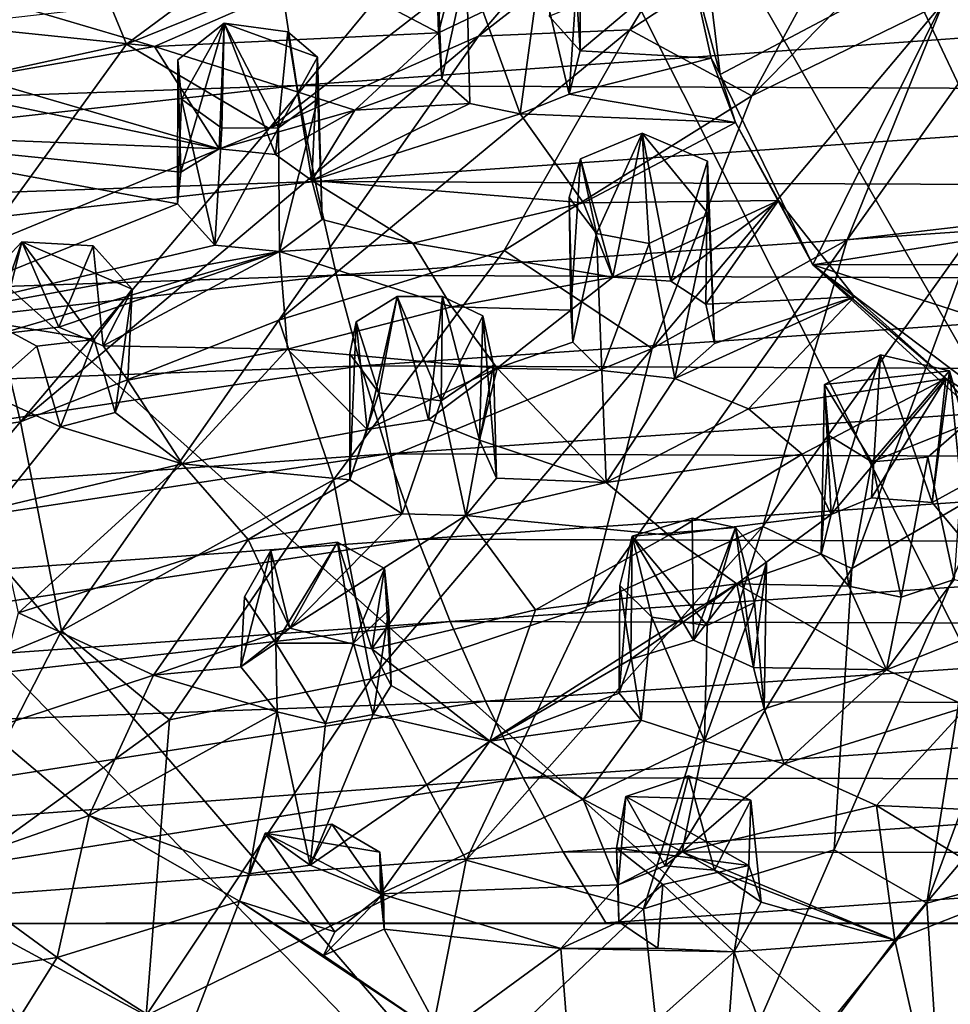
# Model space of a CAD drawing. Units: inches. Extents: x -11.5 to 11.5, y -4.8 to 4.5.
# Drawn here: x -9 to -8, y -4.1 to -3.1 of the extents above; entities that cross this region are included whole.
import ezdxf

# ---------------------------------------------------------------- set-up
doc = ezdxf.new("R2010")
doc.units = ezdxf.units.IN
doc.layers.get('0').update_dxf_attribs({"true_color": 0xc2ced6})

msp = doc.modelspace()

# ---------------------------------------------------------------- linework, layer by layer
for points in [[(-9.0843, -0.8917), (-9.3708, -1.0721), (-7.2663, -4.7332), (-9.0843, -0.8917)], [(-9.0843, -0.8917), (-7.2663, -4.7332), (-5.3074, -1.0414), (-9.0843, -0.8917)], [(-10.1885, -2.3439), (-7.518, -4.7284), (-9.3708, -1.0721), (-10.1885, -2.3439)], [(-7.2663, -4.7332), (-9.3708, -1.0721), (-7.518, -4.7284), (-7.2663, -4.7332)], [(-10.2044, -2.578), (-8.2272, -4.6242), (-10.1885, -2.3439), (-10.2044, -2.578)], [(-10.1885, -2.3439), (-8.2272, -4.6242), (-7.518, -4.7284), (-10.1885, -2.3439)], [(-8.2272, -4.6242), (-10.2044, -2.578), (-8.8454, -4.4081), (-8.2272, -4.6242)], [(-7.9101, -2.8238), (-8.2398, -3.1603), (-8.0329, -3.06), (-7.9101, -2.8238)], [(-8.1066, -2.9142), (-8.2398, -3.1603), (-7.9101, -2.8238), (-8.1066, -2.9142)], [(-8.2333, -2.8615), (-8.3429, -2.8724), (-8.5349, -3.096), (-8.2333, -2.8615)], [(-8.5349, -3.096), (-8.3716, -3.0891), (-8.2333, -2.8615), (-8.5349, -3.096)], [(-8.1066, -2.9142), (-8.2333, -2.8615), (-8.3716, -3.0891), (-8.1066, -2.9142)], [(-8.3429, -2.8724), (-8.7612, -3.1956), (-8.5349, -3.096), (-8.3429, -2.8724)], [(-8.5706, -2.9651), (-8.7612, -3.1956), (-8.3429, -2.8724), (-8.5706, -2.9651)], [(-8.9829, -2.9403), (-8.9154, -3.1045), (-8.6337, -2.896), (-8.9829, -2.9403)], [(-8.5706, -2.9651), (-8.6337, -2.896), (-8.9154, -3.1045), (-8.5706, -2.9651)], [(-8.3716, -3.0891), (-8.2398, -3.1603), (-8.1066, -2.9142), (-8.3716, -3.0891)], [(-8.5331, -2.9158), (-8.5712, -2.9385), (-8.5782, -3.0924), (-8.5331, -2.9158)], [(-8.5782, -3.0924), (-8.519, -3.064), (-8.5331, -2.9158), (-8.5782, -3.0924)], [(-8.4252, -3.1116), (-8.4365, -2.9356), (-8.4588, -3.0744), (-8.4252, -3.1116)], [(-8.4365, -2.9356), (-8.4252, -3.1116), (-8.4251, -2.9811), (-8.4365, -2.9356)], [(-9.2255, -3.1718), (-8.9154, -3.1045), (-8.9829, -2.9403), (-9.2255, -3.1718)], [(-8.5782, -3.0924), (-8.5712, -2.9385), (-8.5815, -2.9804), (-8.5782, -3.0924)], [(-8.298, -2.9392), (-8.2739, -3.1372), (-8.3074, -3.0122), (-8.298, -2.9392)], [(-8.0005, -2.9925), (-8.2739, -3.1372), (-8.298, -2.9392), (-8.0005, -2.9925)], [(-8.9154, -3.1045), (-8.7612, -3.1956), (-8.5706, -2.9651), (-8.9154, -3.1045)], [(-8.5782, -3.0924), (-8.5815, -2.9804), (-8.5745, -3.1419), (-8.5782, -3.0924)], [(-8.548, -3.0199), (-8.5745, -3.1419), (-8.5815, -2.9804), (-8.548, -3.0199)], [(-8.4688, -3.024), (-8.4251, -2.9811), (-8.4372, -3.1585), (-8.4688, -3.024)], [(-8.4252, -3.1116), (-8.4372, -3.1585), (-8.4251, -2.9811), (-8.4252, -3.1116)], [(-8.1738, -3.3428), (-8.2739, -3.1372), (-8.0005, -2.9925), (-8.1738, -3.3428)], [(-8.0005, -2.9925), (-7.7659, -3.2784), (-8.1738, -3.3428), (-8.0005, -2.9925)], [(-8.5442, -3.1687), (-8.5745, -3.1419), (-8.548, -3.0199), (-8.5442, -3.1687)], [(-8.5442, -3.1687), (-8.548, -3.0199), (-8.49, -3.1799), (-8.5442, -3.1687)], [(-8.49, -3.1799), (-8.548, -3.0199), (-8.4688, -3.024), (-8.49, -3.1799)], [(-8.4252, -3.1116), (-8.4588, -3.0744), (-8.3074, -3.0122), (-8.4252, -3.1116)], [(-8.3074, -3.0122), (-8.2838, -3.1195), (-8.4252, -3.1116), (-8.3074, -3.0122)], [(-8.2739, -3.1372), (-8.2838, -3.1195), (-8.3074, -3.0122), (-8.2739, -3.1372)], [(-8.885, -3.107), (-9.125, -3.0362), (-8.7017, -3.0269), (-8.885, -3.107)], [(-8.885, -3.107), (-8.7017, -3.0269), (-8.5782, -3.0924), (-8.885, -3.107)], [(-8.519, -3.064), (-8.5782, -3.0924), (-8.7017, -3.0269), (-8.519, -3.064)], [(-8.4372, -3.1585), (-8.49, -3.1799), (-8.4688, -3.024), (-8.4372, -3.1585)], [(-7.9303, -3.0258), (-8.0329, -3.06), (-8.1367, -3.3159), (-7.9303, -3.0258)], [(-8.1367, -3.3159), (-7.9945, -3.2993), (-7.9303, -3.0258), (-8.1367, -3.3159)], [(-8.885, -3.107), (-9.0628, -3.0886), (-9.125, -3.0362), (-8.885, -3.107)], [(-10.121, -3.1977), (-8.7474, -3.0424), (-8.7311, -3.149), (-10.121, -3.1977)], [(-8.7311, -3.149), (-8.7474, -3.0424), (-7.3201, -3.0479), (-8.7311, -3.149)], [(-8.7311, -3.149), (-7.3201, -3.0479), (-7.3212, -3.1549), (-8.7311, -3.149)], [(-8.0329, -3.06), (-8.3475, -3.4333), (-8.1367, -3.3159), (-8.0329, -3.06)], [(-8.2398, -3.1603), (-8.3475, -3.4333), (-8.0329, -3.06), (-8.2398, -3.1603)], [(-8.856, -3.1639), (-8.8598, -3.1214), (-8.8098, -3.0817), (-8.856, -3.1639)], [(-8.8098, -3.0817), (-8.8598, -3.1214), (-8.8566, -3.2428), (-8.8098, -3.0817)], [(-8.8566, -3.2428), (-8.8152, -3.2176), (-8.8098, -3.0817), (-8.8566, -3.2428)], [(-8.856, -3.1639), (-8.8098, -3.0817), (-8.8122, -3.1954), (-8.856, -3.1639)], [(-8.8152, -3.2176), (-8.7543, -3.2236), (-8.8098, -3.0817), (-8.8152, -3.2176)], [(-8.751, -3.1948), (-8.8122, -3.1954), (-8.8098, -3.0817), (-8.751, -3.1948)], [(-8.7088, -3.1184), (-8.8098, -3.0817), (-8.7409, -3.0912), (-8.7088, -3.1184)], [(-8.8098, -3.0817), (-8.7088, -3.1184), (-8.751, -3.1948), (-8.8098, -3.0817)], [(-8.7409, -3.0912), (-8.8098, -3.0817), (-8.7543, -3.2236), (-8.7409, -3.0912)], [(-8.885, -3.107), (-9.0783, -3.1408), (-9.0628, -3.0886), (-8.885, -3.107)], [(-8.5782, -3.0924), (-8.6686, -3.1757), (-8.885, -3.107), (-8.5782, -3.0924)], [(-8.7149, -3.2519), (-8.7409, -3.0912), (-8.7543, -3.2236), (-8.7149, -3.2519)], [(-8.3716, -3.0891), (-8.5349, -3.096), (-8.7506, -3.4027), (-8.3716, -3.0891)], [(-8.7506, -3.4027), (-8.5071, -3.3274), (-8.3716, -3.0891), (-8.7506, -3.4027)], [(-8.7409, -3.0912), (-8.7149, -3.2519), (-8.7088, -3.1184), (-8.7409, -3.0912)], [(-8.6686, -3.1757), (-8.5782, -3.0924), (-8.5745, -3.1419), (-8.6686, -3.1757)], [(-8.3716, -3.0891), (-8.5071, -3.3274), (-8.2398, -3.1603), (-8.3716, -3.0891)], [(-9.2255, -3.1718), (-9.0748, -3.3246), (-8.9154, -3.1045), (-9.2255, -3.1718)], [(-9.0748, -3.3246), (-8.7612, -3.1956), (-8.9154, -3.1045), (-9.0748, -3.3246)], [(-9.0298, -3.5124), (-8.5349, -3.096), (-8.7612, -3.1956), (-9.0298, -3.5124)], [(-9.0298, -3.5124), (-8.7506, -3.4027), (-8.5349, -3.096), (-9.0298, -3.5124)], [(-9.0783, -3.1408), (-8.885, -3.107), (-8.8152, -3.2176), (-9.0783, -3.1408)], [(-8.6686, -3.1757), (-8.8152, -3.2176), (-8.885, -3.107), (-8.6686, -3.1757)], [(-8.4372, -3.1585), (-8.4252, -3.1116), (-8.2838, -3.1195), (-8.4372, -3.1585)], [(-8.8598, -3.1214), (-8.8601, -3.2768), (-8.8566, -3.2428), (-8.8598, -3.1214)], [(-8.856, -3.1639), (-8.8601, -3.2768), (-8.8598, -3.1214), (-8.856, -3.1639)], [(-8.7088, -3.1184), (-8.7087, -3.1636), (-8.751, -3.1948), (-8.7088, -3.1184)], [(-8.7038, -3.2938), (-8.7088, -3.1184), (-8.7149, -3.2519), (-8.7038, -3.2938)], [(-8.7087, -3.1636), (-8.7088, -3.1184), (-8.7038, -3.2938), (-8.7087, -3.1636)], [(-8.2573, -3.1892), (-8.4372, -3.1585), (-8.2838, -3.1195), (-8.2573, -3.1892)], [(-8.2739, -3.1372), (-8.2573, -3.1892), (-8.2838, -3.1195), (-8.2739, -3.1372)], [(-8.2739, -3.1372), (-8.1738, -3.3428), (-8.2573, -3.1892), (-8.2739, -3.1372)], [(-9.1447, -3.1492), (-9.0783, -3.1408), (-8.8152, -3.2176), (-9.1447, -3.1492)], [(-8.5442, -3.1687), (-8.6686, -3.1757), (-8.5745, -3.1419), (-8.5442, -3.1687)], [(-8.7311, -3.149), (-10.0815, -3.3005), (-10.121, -3.1977), (-8.7311, -3.149)], [(-10.0815, -3.3005), (-8.7311, -3.149), (-8.7115, -3.2529), (-10.0815, -3.3005)], [(-9.2813, -3.1992), (-9.1447, -3.1492), (-8.8152, -3.2176), (-9.2813, -3.1992)], [(-8.7115, -3.2529), (-8.7311, -3.149), (-7.3212, -3.1549), (-8.7115, -3.2529)], [(-8.7115, -3.2529), (-7.3212, -3.1549), (-7.3222, -3.2589), (-8.7115, -3.2529)], [(-8.49, -3.1799), (-8.4372, -3.1585), (-8.2573, -3.1892), (-8.49, -3.1799)], [(-8.856, -3.1639), (-8.8197, -3.3217), (-8.8601, -3.2768), (-8.856, -3.1639)], [(-8.8122, -3.1954), (-8.8197, -3.3217), (-8.856, -3.1639), (-8.8122, -3.1954)], [(-8.7499, -3.3286), (-8.751, -3.1948), (-8.7087, -3.1636), (-8.7499, -3.3286)], [(-8.7499, -3.3286), (-8.7087, -3.1636), (-8.7038, -3.2938), (-8.7499, -3.3286)], [(-8.49, -3.1799), (-8.7149, -3.2519), (-8.5442, -3.1687), (-8.49, -3.1799)], [(-8.5442, -3.1687), (-8.7149, -3.2519), (-8.6686, -3.1757), (-8.5442, -3.1687)], [(-8.2398, -3.1603), (-8.5071, -3.3274), (-8.3475, -3.4333), (-8.2398, -3.1603)], [(-8.6686, -3.1757), (-8.7543, -3.2236), (-8.8152, -3.2176), (-8.6686, -3.1757)], [(-8.7543, -3.2236), (-8.6686, -3.1757), (-8.7149, -3.2519), (-8.7543, -3.2236)], [(-8.7149, -3.2519), (-8.49, -3.1799), (-8.4217, -3.276), (-8.7149, -3.2519)], [(-8.2573, -3.1892), (-8.4217, -3.276), (-8.49, -3.1799), (-8.2573, -3.1892)], [(-8.2108, -3.2732), (-8.4217, -3.276), (-8.2573, -3.1892), (-8.2108, -3.2732)], [(-8.1738, -3.3428), (-8.2108, -3.2732), (-8.2573, -3.1892), (-8.1738, -3.3428)], [(-8.8566, -3.2428), (-8.8601, -3.2768), (-9.2813, -3.1992), (-8.8566, -3.2428)], [(-9.1897, -3.4087), (-9.2813, -3.1992), (-8.8601, -3.2768), (-9.1897, -3.4087)], [(-9.2813, -3.1992), (-8.8152, -3.2176), (-8.8566, -3.2428), (-9.2813, -3.1992)], [(-9.0748, -3.3246), (-9.0298, -3.5124), (-8.7612, -3.1956), (-9.0748, -3.3246)], [(-8.8197, -3.3217), (-8.8122, -3.1954), (-8.751, -3.1948), (-8.8197, -3.3217)], [(-8.751, -3.1948), (-8.7499, -3.3286), (-8.8197, -3.3217), (-8.751, -3.1948)], [(-8.3581, -3.2005), (-8.4077, -3.3089), (-8.4248, -3.2285), (-8.3581, -3.2005)], [(-8.3899, -3.3562), (-8.3581, -3.2005), (-8.4248, -3.2285), (-8.3899, -3.3562)], [(-8.3505, -3.3199), (-8.4077, -3.3089), (-8.3581, -3.2005), (-8.3505, -3.3199)], [(-8.3899, -3.3562), (-8.3274, -3.3606), (-8.3581, -3.2005), (-8.3899, -3.3562)], [(-8.2861, -3.2886), (-8.3581, -3.2005), (-8.2877, -3.2309), (-8.2861, -3.2886)], [(-8.3581, -3.2005), (-8.2861, -3.2886), (-8.3505, -3.3199), (-8.3581, -3.2005)], [(-8.3581, -3.2005), (-8.3274, -3.3606), (-8.2877, -3.2309), (-8.3581, -3.2005)], [(-8.4077, -3.3089), (-8.4372, -3.27), (-8.4248, -3.2285), (-8.4077, -3.3089)], [(-8.4354, -3.3919), (-8.4248, -3.2285), (-8.4372, -3.27), (-8.4354, -3.3919)], [(-8.4248, -3.2285), (-8.4354, -3.3919), (-8.3899, -3.3562), (-8.4248, -3.2285)], [(-8.2893, -3.3855), (-8.2877, -3.2309), (-8.3274, -3.3606), (-8.2893, -3.3855)], [(-8.28, -3.4278), (-8.2877, -3.2309), (-8.2893, -3.3855), (-8.28, -3.4278)], [(-8.2861, -3.2886), (-8.2877, -3.2309), (-8.28, -3.4278), (-8.2861, -3.2886)], [(-8.7115, -3.2529), (-10.0274, -3.3997), (-10.0815, -3.3005), (-8.7115, -3.2529)], [(-10.0274, -3.3997), (-8.7115, -3.2529), (-8.6885, -3.3539), (-10.0274, -3.3997)], [(-8.4217, -3.276), (-8.6058, -3.3193), (-8.7149, -3.2519), (-8.4217, -3.276)], [(-8.6058, -3.3193), (-8.7038, -3.2938), (-8.7149, -3.2519), (-8.6058, -3.3193)], [(-8.6885, -3.3539), (-8.7115, -3.2529), (-7.3222, -3.2589), (-8.6885, -3.3539)], [(-8.6885, -3.3539), (-7.3222, -3.2589), (-7.323, -3.3597), (-8.6885, -3.3539)], [(-8.6058, -3.3193), (-8.4217, -3.276), (-8.3899, -3.3562), (-8.6058, -3.3193)], [(-8.4372, -3.27), (-8.433, -3.4263), (-8.4354, -3.3919), (-8.4372, -3.27)], [(-8.433, -3.4263), (-8.4372, -3.27), (-8.4077, -3.3089), (-8.433, -3.4263)], [(-8.3899, -3.3562), (-8.4217, -3.276), (-8.2108, -3.2732), (-8.3899, -3.3562)], [(-8.2108, -3.2732), (-8.3274, -3.3606), (-8.3899, -3.3562), (-8.2108, -3.2732)], [(-8.2893, -3.3855), (-8.3274, -3.3606), (-8.2108, -3.2732), (-8.2893, -3.3855)], [(-8.2108, -3.2732), (-8.1287, -3.3774), (-8.2893, -3.3855), (-8.2108, -3.2732)], [(-8.1738, -3.3428), (-8.1287, -3.3774), (-8.2108, -3.2732), (-8.1738, -3.3428)], [(-8.8197, -3.3217), (-9.1897, -3.4087), (-8.8601, -3.2768), (-8.8197, -3.3217)], [(-8.1738, -3.3428), (-7.7659, -3.2784), (-7.8628, -3.3424), (-8.1738, -3.3428)], [(-8.6058, -3.3193), (-8.7499, -3.3286), (-8.7038, -3.2938), (-8.6058, -3.3193)], [(-8.2861, -3.2886), (-8.3228, -3.4658), (-8.3505, -3.3199), (-8.2861, -3.2886)], [(-8.3228, -3.4658), (-8.2861, -3.2886), (-8.28, -3.4278), (-8.3228, -3.4658)], [(-7.9945, -3.2993), (-8.2278, -3.6255), (-8.1318, -3.6708), (-7.9945, -3.2993)], [(-8.1367, -3.3159), (-8.2278, -3.6255), (-7.9945, -3.2993), (-8.1367, -3.3159)], [(-8.1318, -3.6708), (-7.9789, -3.582), (-7.9945, -3.2993), (-8.1318, -3.6708)], [(-9.072, -3.364), (-9.0283, -3.3179), (-9.0591, -3.4055), (-9.072, -3.364)], [(-9.0536, -3.4178), (-9.0283, -3.3179), (-9.072, -3.364), (-9.0536, -3.4178)], [(-8.9501, -3.4236), (-9.0591, -3.4055), (-9.0283, -3.3179), (-8.9501, -3.4236)], [(-9.0283, -3.3179), (-9.0536, -3.4178), (-8.9884, -3.4102), (-9.0283, -3.3179)], [(-9.0283, -3.3179), (-8.9512, -3.3222), (-8.9092, -3.3691), (-9.0283, -3.3179)], [(-9.0283, -3.3179), (-8.9092, -3.3691), (-8.9501, -3.4236), (-9.0283, -3.3179)], [(-9.0283, -3.3179), (-8.9884, -3.4102), (-8.9512, -3.3222), (-9.0283, -3.3179)], [(-8.4077, -3.3089), (-8.4016, -3.4572), (-8.433, -3.4263), (-8.4077, -3.3089)], [(-8.4178, -3.7123), (-8.1367, -3.3159), (-8.3475, -3.4333), (-8.4178, -3.7123)], [(-8.4178, -3.7123), (-8.2278, -3.6255), (-8.1367, -3.3159), (-8.4178, -3.7123)], [(-8.4016, -3.4572), (-8.4077, -3.3089), (-8.3505, -3.3199), (-8.4016, -3.4572)], [(-9.2538, -3.5443), (-9.0298, -3.5124), (-9.0748, -3.3246), (-9.2538, -3.5443)], [(-8.7499, -3.3286), (-9.1897, -3.4087), (-8.8197, -3.3217), (-8.7499, -3.3286)], [(-9.0536, -3.4178), (-9.1897, -3.4087), (-8.7499, -3.3286), (-9.0536, -3.4178)], [(-8.9884, -3.4102), (-9.0536, -3.4178), (-8.7499, -3.3286), (-8.9884, -3.4102)], [(-8.9884, -3.4102), (-8.9405, -3.4305), (-8.9512, -3.3222), (-8.9884, -3.4102)], [(-8.9884, -3.4102), (-8.7499, -3.3286), (-8.9405, -3.4305), (-8.9884, -3.4102)], [(-8.9405, -3.4305), (-8.9092, -3.3691), (-8.9512, -3.3222), (-8.9405, -3.4305)], [(-8.9405, -3.4305), (-8.7499, -3.3286), (-8.7414, -3.4341), (-8.9405, -3.4305)], [(-8.7506, -3.4027), (-8.6915, -3.5752), (-8.5071, -3.3274), (-8.7506, -3.4027)], [(-8.6058, -3.3193), (-8.5637, -3.3881), (-8.7499, -3.3286), (-8.6058, -3.3193)], [(-8.5637, -3.3881), (-8.7414, -3.4341), (-8.7499, -3.3286), (-8.5637, -3.3881)], [(-8.6915, -3.5752), (-8.3475, -3.4333), (-8.5071, -3.3274), (-8.6915, -3.5752)], [(-8.3899, -3.3562), (-8.5637, -3.3881), (-8.6058, -3.3193), (-8.3899, -3.3562)], [(-8.4016, -3.4572), (-8.3505, -3.3199), (-8.3228, -3.4658), (-8.4016, -3.4572)], [(-7.872, -3.4401), (-8.1738, -3.3428), (-7.8628, -3.3424), (-7.872, -3.4401)], [(-7.8342, -3.5986), (-8.1738, -3.3428), (-7.872, -3.4401), (-7.8342, -3.5986)], [(-7.9964, -3.5045), (-8.1738, -3.3428), (-7.8342, -3.5986), (-7.9964, -3.5045)], [(-8.1738, -3.3428), (-7.9964, -3.5045), (-8.0301, -3.4657), (-8.1738, -3.3428)], [(-8.1738, -3.3428), (-8.0301, -3.4657), (-8.1287, -3.3774), (-8.1738, -3.3428)], [(-8.6885, -3.3539), (-9.9734, -3.5003), (-10.0274, -3.3997), (-8.6885, -3.3539)], [(-9.9734, -3.5003), (-8.6885, -3.3539), (-8.6623, -3.4519), (-9.9734, -3.5003)], [(-8.6623, -3.4519), (-8.6885, -3.3539), (-7.323, -3.3597), (-8.6623, -3.4519)], [(-8.6623, -3.4519), (-7.323, -3.3597), (-7.3235, -3.4575), (-8.6623, -3.4519)], [(-8.3899, -3.3562), (-8.4354, -3.3919), (-8.5637, -3.3881), (-8.3899, -3.3562)], [(-8.9092, -3.3691), (-8.9275, -3.5025), (-8.9501, -3.4236), (-8.9092, -3.3691)], [(-8.9137, -3.4674), (-8.9092, -3.3691), (-8.9405, -3.4305), (-8.9137, -3.4674)], [(-8.9137, -3.4674), (-8.9275, -3.5025), (-8.9092, -3.3691), (-8.9137, -3.4674)], [(-8.6229, -3.3771), (-8.6427, -3.4812), (-8.6671, -3.4045), (-8.6229, -3.3771)], [(-8.6553, -3.5209), (-8.6229, -3.3771), (-8.6671, -3.4045), (-8.6553, -3.5209)], [(-8.6553, -3.5209), (-8.5891, -3.5102), (-8.6229, -3.3771), (-8.6553, -3.5209)], [(-8.5752, -3.4898), (-8.6427, -3.4812), (-8.6229, -3.3771), (-8.5752, -3.4898)], [(-8.6229, -3.3771), (-8.5739, -3.377), (-8.5752, -3.4898), (-8.6229, -3.3771)], [(-8.5739, -3.377), (-8.6229, -3.3771), (-8.5891, -3.5102), (-8.5739, -3.377)], [(-8.5341, -3.5323), (-8.5739, -3.377), (-8.5891, -3.5102), (-8.5341, -3.5323)], [(-8.5305, -3.3981), (-8.5752, -3.4898), (-8.5739, -3.377), (-8.5305, -3.3981)], [(-8.5739, -3.377), (-8.5341, -3.5323), (-8.5305, -3.3981), (-8.5739, -3.377)], [(-8.1287, -3.3774), (-8.2433, -3.4986), (-8.3228, -3.4658), (-8.1287, -3.3774)], [(-8.28, -3.4278), (-8.1287, -3.3774), (-8.3228, -3.4658), (-8.28, -3.4278)], [(-8.1287, -3.3774), (-8.28, -3.4278), (-8.2893, -3.3855), (-8.1287, -3.3774)], [(-8.2433, -3.4986), (-8.1287, -3.3774), (-8.0301, -3.4657), (-8.2433, -3.4986)], [(-8.7414, -3.4341), (-8.5637, -3.3881), (-8.5147, -3.4545), (-8.7414, -3.4341)], [(-8.4354, -3.3919), (-8.5147, -3.4545), (-8.5637, -3.3881), (-8.4354, -3.3919)], [(-8.4354, -3.3919), (-8.433, -3.4263), (-8.5147, -3.4545), (-8.4354, -3.3919)], [(-8.7506, -3.4027), (-9.0298, -3.5124), (-8.9854, -3.7383), (-8.7506, -3.4027)], [(-8.9854, -3.7383), (-8.6915, -3.5752), (-8.7506, -3.4027), (-8.9854, -3.7383)], [(-8.5305, -3.3981), (-8.5187, -3.4513), (-8.5752, -3.4898), (-8.5305, -3.3981)], [(-8.5154, -3.5733), (-8.5305, -3.3981), (-8.5341, -3.5323), (-8.5154, -3.5733)], [(-8.5187, -3.4513), (-8.5305, -3.3981), (-8.5154, -3.5733), (-8.5187, -3.4513)], [(-9.0685, -3.4803), (-9.0591, -3.4055), (-9.012, -3.4307), (-9.0685, -3.4803)], [(-9.0591, -3.4055), (-8.9501, -3.4236), (-9.012, -3.4307), (-9.0591, -3.4055)], [(-8.6671, -3.4045), (-8.674, -3.4392), (-8.6741, -3.5753), (-8.6671, -3.4045)], [(-8.6741, -3.5753), (-8.6553, -3.5209), (-8.6671, -3.4045), (-8.6741, -3.5753)], [(-8.6427, -3.4812), (-8.674, -3.4392), (-8.6671, -3.4045), (-8.6427, -3.4812)], [(-8.9865, -3.5179), (-9.012, -3.4307), (-8.9501, -3.4236), (-8.9865, -3.5179)], [(-8.9501, -3.4236), (-8.9275, -3.5025), (-8.9865, -3.5179), (-8.9501, -3.4236)], [(-9.012, -3.4307), (-8.9865, -3.5179), (-9.0685, -3.4803), (-9.012, -3.4307)], [(-8.7414, -3.4341), (-8.9137, -3.4674), (-8.9405, -3.4305), (-8.7414, -3.4341)], [(-8.8552, -3.5579), (-8.9137, -3.4674), (-8.7414, -3.4341), (-8.8552, -3.5579)], [(-8.7414, -3.4341), (-8.6553, -3.5209), (-8.8552, -3.5579), (-8.7414, -3.4341)], [(-8.5147, -3.4545), (-8.6553, -3.5209), (-8.7414, -3.4341), (-8.5147, -3.4545)], [(-8.3475, -3.4333), (-8.6915, -3.5752), (-8.6509, -3.7902), (-8.3475, -3.4333)], [(-8.6509, -3.7902), (-8.4178, -3.7123), (-8.3475, -3.4333), (-8.6509, -3.7902)], [(-8.5147, -3.4545), (-8.433, -3.4263), (-8.4016, -3.4572), (-8.5147, -3.4545)], [(-8.6427, -3.4812), (-8.6741, -3.5753), (-8.674, -3.4392), (-8.6427, -3.4812)], [(-8.0262, -3.4574), (-8.1611, -3.4723), (-8.1006, -3.4402), (-8.0262, -3.4574)], [(-8.1006, -3.4402), (-8.1611, -3.4723), (-8.1541, -3.6127), (-8.1006, -3.4402)], [(-8.1541, -3.6127), (-8.1104, -3.5947), (-8.1006, -3.4402), (-8.1541, -3.6127)], [(-8.0448, -3.5997), (-8.1006, -3.4402), (-8.1104, -3.5947), (-8.0448, -3.5997)], [(-8.1006, -3.4402), (-8.0448, -3.5997), (-8.0262, -3.4574), (-8.1006, -3.4402)], [(-8.6623, -3.4519), (-9.8801, -3.6358), (-9.9734, -3.5003), (-8.6623, -3.4519)], [(-9.8801, -3.6358), (-8.6623, -3.4519), (-8.633, -3.547), (-9.8801, -3.6358)], [(-8.633, -3.547), (-8.6623, -3.4519), (-7.3235, -3.4575), (-8.633, -3.547)], [(-8.5891, -3.5102), (-8.6553, -3.5209), (-8.5147, -3.4545), (-8.5891, -3.5102)], [(-8.5891, -3.5102), (-8.5147, -3.4545), (-8.5341, -3.5323), (-8.5891, -3.5102)], [(-8.5187, -3.4513), (-8.5486, -3.6137), (-8.5752, -3.4898), (-8.5187, -3.4513)], [(-8.5486, -3.6137), (-8.5187, -3.4513), (-8.5154, -3.5733), (-8.5486, -3.6137)], [(-8.3972, -3.5781), (-8.5341, -3.5323), (-8.5147, -3.4545), (-8.3972, -3.5781)], [(-8.5147, -3.4545), (-8.4016, -3.4572), (-8.3972, -3.5781), (-8.5147, -3.4545)], [(-8.8552, -3.5579), (-8.9275, -3.5025), (-8.9137, -3.4674), (-8.8552, -3.5579)], [(-8.633, -3.547), (-7.3235, -3.4575), (-7.3236, -3.552), (-8.633, -3.547)], [(-8.3972, -3.5781), (-8.4016, -3.4572), (-8.3228, -3.4658), (-8.3972, -3.5781)], [(-8.3972, -3.5781), (-8.3228, -3.4658), (-8.2433, -3.4986), (-8.3972, -3.5781)], [(-8.0301, -3.4657), (-8.1853, -3.5474), (-8.2433, -3.4986), (-8.0301, -3.4657)], [(-8.0301, -3.4657), (-8.1541, -3.6127), (-8.1853, -3.5474), (-8.0301, -3.4657)], [(-8.11, -3.5556), (-8.1611, -3.4723), (-8.0262, -3.4574), (-8.11, -3.5556)], [(-8.1541, -3.6127), (-8.0301, -3.4657), (-8.1104, -3.5947), (-8.1541, -3.6127)], [(-8.1104, -3.5947), (-8.0301, -3.4657), (-8.0448, -3.5997), (-8.1104, -3.5947)], [(-8.0262, -3.4574), (-8.0097, -3.5159), (-8.11, -3.5556), (-8.0262, -3.4574)], [(-8.0262, -3.4574), (-8.0448, -3.5997), (-8.0075, -3.6447), (-8.0262, -3.4574)], [(-8.0448, -3.5997), (-8.0301, -3.4657), (-7.9237, -3.5329), (-8.0448, -3.5997)], [(-7.9964, -3.5045), (-7.9237, -3.5329), (-8.0301, -3.4657), (-7.9964, -3.5045)], [(-8.0075, -3.6447), (-8.0097, -3.5159), (-8.0262, -3.4574), (-8.0075, -3.6447)], [(-8.1648, -3.6556), (-8.1541, -3.6127), (-8.1611, -3.4723), (-8.1648, -3.6556)], [(-8.1565, -3.5271), (-8.1648, -3.6556), (-8.1611, -3.4723), (-8.1565, -3.5271)], [(-8.11, -3.5556), (-8.1565, -3.5271), (-8.1611, -3.4723), (-8.11, -3.5556)], [(-8.9865, -3.5179), (-9.057, -3.6059), (-9.0685, -3.4803), (-8.9865, -3.5179)], [(-8.6427, -3.4812), (-8.6173, -3.612), (-8.6741, -3.5753), (-8.6427, -3.4812)], [(-8.6173, -3.612), (-8.6427, -3.4812), (-8.5752, -3.4898), (-8.6173, -3.612)], [(-8.6173, -3.612), (-8.5752, -3.4898), (-8.5486, -3.6137), (-8.6173, -3.612)], [(-8.3972, -3.5781), (-8.2433, -3.4986), (-8.1853, -3.5474), (-8.3972, -3.5781)], [(-8.8552, -3.5579), (-8.9865, -3.5179), (-8.9275, -3.5025), (-8.8552, -3.5579)], [(-9.3466, -3.8876), (-8.9854, -3.7383), (-9.0298, -3.5124), (-9.3466, -3.8876)], [(-9.0298, -3.5124), (-9.2538, -3.5443), (-9.3466, -3.8876), (-9.0298, -3.5124)], [(-8.9865, -3.5179), (-8.8552, -3.5579), (-9.057, -3.6059), (-8.9865, -3.5179)], [(-8.0494, -3.5506), (-8.11, -3.5556), (-8.0097, -3.5159), (-8.0494, -3.5506)], [(-7.8573, -3.5112), (-7.9789, -3.582), (-8.0506, -4.0323), (-7.8573, -3.5112)], [(-8.0506, -4.0323), (-7.9058, -3.9929), (-7.8573, -3.5112), (-8.0506, -4.0323)], [(-8.0097, -3.5159), (-8.0212, -3.6829), (-8.0494, -3.5506), (-8.0097, -3.5159)], [(-8.6553, -3.5209), (-8.6741, -3.5753), (-8.8552, -3.5579), (-8.6553, -3.5209)], [(-8.1648, -3.6556), (-8.1565, -3.5271), (-8.1351, -3.69), (-8.1648, -3.6556)], [(-8.1565, -3.5271), (-8.11, -3.5556), (-8.1351, -3.69), (-8.1565, -3.5271)], [(-8.5154, -3.5733), (-8.5341, -3.5323), (-8.3972, -3.5781), (-8.5154, -3.5733)], [(-7.9237, -3.5329), (-8.0075, -3.6447), (-8.0448, -3.5997), (-7.9237, -3.5329)], [(-8.633, -3.547), (-9.8074, -3.7259), (-9.8801, -3.6358), (-8.633, -3.547)], [(-9.8074, -3.7259), (-8.633, -3.547), (-8.6007, -3.6391), (-9.8074, -3.7259)], [(-8.6007, -3.6391), (-8.633, -3.547), (-7.3236, -3.552), (-8.6007, -3.6391)], [(-8.6007, -3.6391), (-7.3236, -3.552), (-7.3235, -3.6435), (-8.6007, -3.6391)], [(-8.1853, -3.5474), (-8.3295, -3.6348), (-8.3972, -3.5781), (-8.1853, -3.5474)], [(-8.3295, -3.6348), (-8.1853, -3.5474), (-8.1541, -3.6127), (-8.3295, -3.6348)], [(-8.0784, -3.7019), (-8.11, -3.5556), (-8.0494, -3.5506), (-8.0784, -3.7019)], [(-8.0212, -3.6829), (-8.0784, -3.7019), (-8.0494, -3.5506), (-8.0212, -3.6829)], [(-9.032, -3.719), (-9.057, -3.6059), (-8.8552, -3.5579), (-9.032, -3.719)], [(-8.8552, -3.5579), (-8.7837, -3.6395), (-9.032, -3.719), (-8.8552, -3.5579)], [(-8.6741, -3.5753), (-8.7837, -3.6395), (-8.8552, -3.5579), (-8.6741, -3.5753)], [(-8.11, -3.5556), (-8.0784, -3.7019), (-8.1351, -3.69), (-8.11, -3.5556)], [(-8.5486, -3.6137), (-8.5154, -3.5733), (-8.3972, -3.5781), (-8.5486, -3.6137)], [(-8.6915, -3.5752), (-8.9854, -3.7383), (-8.8688, -3.8344), (-8.6915, -3.5752)], [(-8.8688, -3.8344), (-8.6509, -3.7902), (-8.6915, -3.5752), (-8.8688, -3.8344)], [(-8.7837, -3.6395), (-8.6741, -3.5753), (-8.6173, -3.612), (-8.7837, -3.6395)], [(-8.5486, -3.6137), (-8.3972, -3.5781), (-8.3295, -3.6348), (-8.5486, -3.6137)], [(-8.1318, -3.6708), (-8.1508, -3.9749), (-7.9789, -3.582), (-8.1318, -3.6708)], [(-7.9789, -3.582), (-8.1508, -3.9749), (-8.0506, -4.0323), (-7.9789, -3.582)], [(-8.7837, -3.6395), (-8.6173, -3.612), (-8.7387, -3.7353), (-8.7837, -3.6395)], [(-8.7387, -3.7353), (-8.6173, -3.612), (-8.5486, -3.6137), (-8.7387, -3.7353)], [(-8.5486, -3.6137), (-8.6501, -3.7577), (-8.7387, -3.7353), (-8.5486, -3.6137)], [(-8.4735, -3.7157), (-8.6501, -3.7577), (-8.5486, -3.6137), (-8.4735, -3.7157)], [(-8.3295, -3.6348), (-8.4735, -3.7157), (-8.5486, -3.6137), (-8.3295, -3.6348)], [(-8.3295, -3.6348), (-8.1541, -3.6127), (-8.2561, -3.6876), (-8.3295, -3.6348)], [(-8.1541, -3.6127), (-8.1648, -3.6556), (-8.2561, -3.6876), (-8.1541, -3.6127)], [(-8.2278, -3.6255), (-8.4178, -3.7123), (-8.5483, -3.986), (-8.2278, -3.6255)], [(-8.5483, -3.986), (-8.3567, -4.0385), (-8.2278, -3.6255), (-8.5483, -3.986)], [(-8.369, -3.636), (-8.3043, -3.6166), (-8.2573, -3.6267), (-8.369, -3.636)], [(-8.3043, -3.6166), (-8.369, -3.636), (-8.3027, -3.7485), (-8.3043, -3.6166)], [(-8.369, -3.636), (-8.2573, -3.6267), (-8.2878, -3.7326), (-8.369, -3.636)], [(-8.3567, -4.0385), (-8.1318, -3.6708), (-8.2278, -3.6255), (-8.3567, -4.0385)], [(-8.3043, -3.6166), (-8.3027, -3.7485), (-8.2573, -3.6267), (-8.3043, -3.6166)], [(-8.238, -3.7779), (-8.2573, -3.6267), (-8.3027, -3.7485), (-8.238, -3.7779)], [(-8.2573, -3.6267), (-8.2368, -3.7078), (-8.2878, -3.7326), (-8.2573, -3.6267)], [(-8.2368, -3.7078), (-8.2573, -3.6267), (-8.2239, -3.6646), (-8.2368, -3.7078)], [(-8.2239, -3.6646), (-8.2573, -3.6267), (-8.238, -3.7779), (-8.2239, -3.6646)], [(-8.3295, -3.6348), (-8.2561, -3.6876), (-8.4735, -3.7157), (-8.3295, -3.6348)], [(-8.369, -3.636), (-8.3822, -3.6893), (-8.3829, -3.8055), (-8.369, -3.636)], [(-8.3829, -3.8055), (-8.3703, -3.769), (-8.369, -3.636), (-8.3829, -3.8055)], [(-8.3822, -3.6893), (-8.369, -3.636), (-8.3478, -3.7235), (-8.3822, -3.6893)], [(-8.3703, -3.769), (-8.3027, -3.7485), (-8.369, -3.636), (-8.3703, -3.769)], [(-8.2878, -3.7326), (-8.3478, -3.7235), (-8.369, -3.636), (-8.2878, -3.7326)], [(-8.6007, -3.6391), (-9.7325, -3.8112), (-9.8074, -3.7259), (-8.6007, -3.6391)], [(-9.7325, -3.8112), (-8.6007, -3.6391), (-8.5655, -3.7282), (-9.7325, -3.8112)], [(-9.032, -3.719), (-8.7837, -3.6395), (-8.8861, -3.7863), (-9.032, -3.719)], [(-8.7837, -3.6395), (-8.7387, -3.7353), (-8.8861, -3.7863), (-8.7837, -3.6395)], [(-8.754, -3.7516), (-8.7594, -3.6515), (-8.6875, -3.6425), (-8.754, -3.7516)], [(-8.7387, -3.7353), (-8.6875, -3.6425), (-8.7594, -3.6515), (-8.7387, -3.7353)], [(-8.6875, -3.6425), (-8.6701, -3.7517), (-8.754, -3.7516), (-8.6875, -3.6425)], [(-8.7387, -3.7353), (-8.6501, -3.7577), (-8.6875, -3.6425), (-8.7387, -3.7353)], [(-8.6701, -3.7517), (-8.6875, -3.6425), (-8.6367, -3.671), (-8.6701, -3.7517)], [(-8.6501, -3.7577), (-8.6367, -3.671), (-8.6875, -3.6425), (-8.6501, -3.7577)], [(-8.5655, -3.7282), (-8.6007, -3.6391), (-7.3235, -3.6435), (-8.5655, -3.7282)], [(-8.5655, -3.7282), (-7.3235, -3.6435), (-7.3231, -3.7318), (-8.5655, -3.7282)], [(-8.7594, -3.6515), (-8.7917, -3.7772), (-8.7387, -3.7353), (-8.7594, -3.6515)], [(-8.7917, -3.7772), (-8.7594, -3.6515), (-8.7878, -3.7015), (-8.7917, -3.7772)], [(-8.754, -3.7516), (-8.7878, -3.7015), (-8.7594, -3.6515), (-8.754, -3.7516)], [(-8.1648, -3.6556), (-8.1351, -3.69), (-8.2561, -3.6876), (-8.1648, -3.6556)], [(-8.238, -3.7779), (-8.2263, -3.8224), (-8.2239, -3.6646), (-8.238, -3.7779)], [(-8.2263, -3.8224), (-8.2368, -3.7078), (-8.2239, -3.6646), (-8.2263, -3.8224)], [(-8.6367, -3.671), (-8.6319, -3.7161), (-8.6701, -3.7517), (-8.6367, -3.671)], [(-8.6501, -3.7577), (-8.6294, -3.7975), (-8.6367, -3.671), (-8.6501, -3.7577)], [(-8.6367, -3.671), (-8.6294, -3.7975), (-8.6319, -3.7161), (-8.6367, -3.671)], [(-8.3567, -4.0385), (-8.1508, -3.9749), (-8.1318, -3.6708), (-8.3567, -4.0385)], [(-8.2561, -3.6876), (-8.5227, -3.8575), (-8.4735, -3.7157), (-8.2561, -3.6876)], [(-8.3703, -3.769), (-8.5227, -3.8575), (-8.2561, -3.6876), (-8.3703, -3.769)], [(-8.3822, -3.6893), (-8.3593, -3.8349), (-8.3829, -3.8055), (-8.3822, -3.6893)], [(-8.3478, -3.7235), (-8.3593, -3.8349), (-8.3822, -3.6893), (-8.3478, -3.7235)], [(-8.3703, -3.769), (-8.2561, -3.6876), (-8.3027, -3.7485), (-8.3703, -3.769)], [(-8.3027, -3.7485), (-8.2561, -3.6876), (-8.238, -3.7779), (-8.3027, -3.7485)], [(-8.2561, -3.6876), (-8.1351, -3.69), (-8.0944, -3.7805), (-8.2561, -3.6876)], [(-8.0944, -3.7805), (-8.238, -3.7779), (-8.2561, -3.6876), (-8.0944, -3.7805)], [(-8.1351, -3.69), (-8.0784, -3.7019), (-8.0944, -3.7805), (-8.1351, -3.69)], [(-8.0944, -3.7805), (-8.0212, -3.6829), (-7.9088, -3.7068), (-8.0944, -3.7805)], [(-8.0944, -3.7805), (-8.0784, -3.7019), (-8.0212, -3.6829), (-8.0944, -3.7805)], [(-8.7917, -3.7772), (-8.7878, -3.7015), (-8.754, -3.7516), (-8.7917, -3.7772)], [(-8.2368, -3.7078), (-8.2263, -3.8224), (-8.2908, -3.8572), (-8.2368, -3.7078)], [(-8.2908, -3.8572), (-8.2878, -3.7326), (-8.2368, -3.7078), (-8.2908, -3.8572)], [(-7.9088, -3.7068), (-8.0069, -3.82), (-8.0944, -3.7805), (-7.9088, -3.7068)], [(-8.8861, -3.7863), (-9.0655, -3.8451), (-9.032, -3.719), (-8.8861, -3.7863)], [(-8.6488, -3.8288), (-8.6701, -3.7517), (-8.6319, -3.7161), (-8.6488, -3.8288)], [(-8.6509, -3.7902), (-8.5483, -3.986), (-8.4178, -3.7123), (-8.6509, -3.7902)], [(-8.4735, -3.7157), (-8.5227, -3.8575), (-8.6501, -3.7577), (-8.4735, -3.7157)], [(-8.6294, -3.7975), (-8.6488, -3.8288), (-8.6319, -3.7161), (-8.6294, -3.7975)], [(-8.5655, -3.7282), (-9.7029, -3.8577), (-9.7325, -3.8112), (-8.5655, -3.7282)], [(-9.7029, -3.8577), (-8.5655, -3.7282), (-8.5275, -3.8142), (-9.7029, -3.8577)], [(-8.5275, -3.8142), (-8.5655, -3.7282), (-7.3231, -3.7318), (-8.5275, -3.8142)], [(-8.5275, -3.8142), (-7.3231, -3.7318), (-7.3224, -3.8171), (-8.5275, -3.8142)], [(-8.3478, -3.7235), (-8.2908, -3.8572), (-8.3593, -3.8349), (-8.3478, -3.7235)], [(-8.2878, -3.7326), (-8.2908, -3.8572), (-8.3478, -3.7235), (-8.2878, -3.7326)], [(-9.3466, -3.8876), (-9.1327, -4.0249), (-8.9854, -3.7383), (-9.3466, -3.8876)], [(-8.8688, -3.8344), (-8.9854, -3.7383), (-9.1327, -4.0249), (-8.8688, -3.8344)], [(-8.7917, -3.7772), (-8.8861, -3.7863), (-8.7387, -3.7353), (-8.7917, -3.7772)], [(-8.754, -3.7516), (-8.7526, -3.8256), (-8.7917, -3.7772), (-8.754, -3.7516)], [(-8.754, -3.7516), (-8.7003, -3.8382), (-8.7526, -3.8256), (-8.754, -3.7516)], [(-8.7003, -3.8382), (-8.754, -3.7516), (-8.6701, -3.7517), (-8.7003, -3.8382)], [(-8.6488, -3.8288), (-8.7003, -3.8382), (-8.6701, -3.7517), (-8.6488, -3.8288)], [(-8.5227, -3.8575), (-8.6294, -3.7975), (-8.6501, -3.7577), (-8.5227, -3.8575)], [(-8.3703, -3.769), (-8.3829, -3.8055), (-8.5227, -3.8575), (-8.3703, -3.769)], [(-8.8861, -3.7863), (-8.9557, -3.9378), (-9.0655, -3.8451), (-8.8861, -3.7863)], [(-8.9557, -3.9378), (-8.8861, -3.7863), (-8.7526, -3.8256), (-8.9557, -3.9378)], [(-8.8861, -3.7863), (-8.7917, -3.7772), (-8.7526, -3.8256), (-8.8861, -3.7863)], [(-8.0944, -3.7805), (-8.2263, -3.8224), (-8.238, -3.7779), (-8.0944, -3.7805)], [(-8.2049, -3.882), (-8.2263, -3.8224), (-8.0944, -3.7805), (-8.2049, -3.882)], [(-8.2049, -3.882), (-8.0944, -3.7805), (-8.0069, -3.82), (-8.2049, -3.882)], [(-8.8939, -4.1537), (-8.5483, -3.986), (-8.6509, -3.7902), (-8.8939, -4.1537)], [(-8.6509, -3.7902), (-8.8688, -3.8344), (-8.8939, -4.1537), (-8.6509, -3.7902)], [(-8.5227, -3.8575), (-8.6488, -3.8288), (-8.6294, -3.7975), (-8.5227, -3.8575)], [(-8.5227, -3.8575), (-8.3829, -3.8055), (-8.3593, -3.8349), (-8.5227, -3.8575)], [(-8.5275, -3.8142), (-9.5663, -3.9767), (-9.7029, -3.8577), (-8.5275, -3.8142)], [(-9.5663, -3.9767), (-8.5275, -3.8142), (-8.4868, -3.8972), (-9.5663, -3.9767)], [(-8.4868, -3.8972), (-8.5275, -3.8142), (-7.3224, -3.8171), (-8.4868, -3.8972)], [(-8.4868, -3.8972), (-7.3224, -3.8171), (-7.3214, -3.8993), (-8.4868, -3.8972)], [(-8.7526, -3.8256), (-8.7832, -4.0009), (-8.9557, -3.9378), (-8.7526, -3.8256)], [(-8.7168, -3.9916), (-8.7832, -4.0009), (-8.7526, -3.8256), (-8.7168, -3.9916)], [(-8.7003, -3.8382), (-8.7168, -3.9916), (-8.7526, -3.8256), (-8.7003, -3.8382)], [(-8.7168, -3.9916), (-8.6488, -3.8288), (-8.5227, -3.8575), (-8.7168, -3.9916)], [(-8.7003, -3.8382), (-8.6488, -3.8288), (-8.7168, -3.9916), (-8.7003, -3.8382)], [(-8.2908, -3.8572), (-8.2263, -3.8224), (-8.2049, -3.882), (-8.2908, -3.8572)], [(-8.0069, -3.82), (-8.105, -3.9271), (-8.2049, -3.882), (-8.0069, -3.82)], [(-7.9882, -3.9319), (-8.105, -3.9271), (-8.0069, -3.82), (-7.9882, -3.9319)], [(-8.8939, -4.1537), (-8.8688, -3.8344), (-9.1327, -4.0249), (-8.8939, -4.1537)], [(-8.3593, -3.8349), (-8.4219, -3.92), (-8.5227, -3.8575), (-8.3593, -3.8349)], [(-8.3593, -3.8349), (-8.2908, -3.8572), (-8.4219, -3.92), (-8.3593, -3.8349)], [(-9.0655, -3.8451), (-8.9557, -3.9378), (-9.1209, -3.9956), (-9.0655, -3.8451)], [(-8.5227, -3.8575), (-8.6407, -4.0224), (-8.7168, -3.9916), (-8.5227, -3.8575)], [(-8.5227, -3.8575), (-8.4219, -3.92), (-8.6407, -4.0224), (-8.5227, -3.8575)], [(-8.2908, -3.8572), (-8.315, -3.9769), (-8.4219, -3.92), (-8.2908, -3.8572)], [(-8.315, -3.9769), (-8.2908, -3.8572), (-8.2049, -3.882), (-8.315, -3.9769)], [(-8.2049, -3.882), (-8.105, -3.9271), (-8.315, -3.9769), (-8.2049, -3.882)], [(-8.4868, -3.8972), (-9.4784, -4.0545), (-9.5663, -3.9767), (-8.4868, -3.8972)], [(-8.4434, -3.977), (-9.4784, -4.0545), (-8.4868, -3.8972), (-8.4434, -3.977)], [(-8.4434, -3.977), (-8.4868, -3.8972), (-7.3214, -3.8993), (-8.4434, -3.977)], [(-8.4434, -3.977), (-7.3214, -3.8993), (-7.3202, -3.9785), (-8.4434, -3.977)], [(-8.3758, -3.9172), (-8.3081, -3.895), (-8.2407, -3.9212), (-8.3758, -3.9172)], [(-8.3758, -3.9172), (-8.3334, -3.9922), (-8.3081, -3.895), (-8.3758, -3.9172)], [(-8.2802, -3.9969), (-8.3081, -3.895), (-8.3334, -3.9922), (-8.2802, -3.9969)], [(-8.2802, -3.9969), (-8.2407, -3.9212), (-8.3081, -3.895), (-8.2802, -3.9969)], [(-8.3842, -4.0126), (-8.6407, -4.0224), (-8.4219, -3.92), (-8.3842, -4.0126)], [(-8.4219, -3.92), (-8.315, -3.9769), (-8.3842, -4.0126), (-8.4219, -3.92)], [(-8.2429, -3.9918), (-8.3861, -3.9731), (-8.3758, -3.9172), (-8.2429, -3.9918)], [(-8.3758, -3.9172), (-8.3861, -3.9731), (-8.3842, -4.0126), (-8.3758, -3.9172)], [(-8.3334, -3.9922), (-8.3758, -3.9172), (-8.3842, -4.0126), (-8.3334, -3.9922)], [(-8.3758, -3.9172), (-8.2407, -3.9212), (-8.2429, -3.9918), (-8.3758, -3.9172)], [(-8.2407, -3.9212), (-8.2802, -3.9969), (-8.2298, -4.0314), (-8.2407, -3.9212)], [(-8.2429, -3.9918), (-8.2407, -3.9212), (-8.2298, -4.0314), (-8.2429, -3.9918)], [(-8.315, -3.9769), (-8.105, -3.9271), (-8.0854, -4.0723), (-8.315, -3.9769)], [(-8.0854, -4.0723), (-8.105, -3.9271), (-8.0111, -3.9845), (-8.0854, -4.0723)], [(-7.9882, -3.9319), (-8.0111, -3.9845), (-8.105, -3.9271), (-7.9882, -3.9319)], [(-8.9902, -4.0913), (-9.1209, -3.9956), (-8.9557, -3.9378), (-8.9902, -4.0913)], [(-8.9557, -3.9378), (-8.7933, -4.0303), (-8.9902, -4.0913), (-8.9557, -3.9378)], [(-8.7832, -4.0009), (-8.7933, -4.0303), (-8.9557, -3.9378), (-8.7832, -4.0009)], [(-8.6902, -4.0636), (-8.7933, -4.0303), (-8.7653, -3.9569), (-8.6902, -4.0636)], [(-8.7832, -4.0009), (-8.7653, -3.9569), (-8.7933, -4.0303), (-8.7832, -4.0009)], [(-8.7168, -3.9916), (-8.7653, -3.9569), (-8.7832, -4.0009), (-8.7168, -3.9916)], [(-8.6416, -3.9775), (-8.7653, -3.9569), (-8.6934, -3.9472), (-8.6416, -3.9775)], [(-8.7653, -3.9569), (-8.7168, -3.9916), (-8.6934, -3.9472), (-8.7653, -3.9569)], [(-8.6416, -3.9775), (-8.6378, -4.0223), (-8.7653, -3.9569), (-8.6416, -3.9775)], [(-8.7653, -3.9569), (-8.6378, -4.0223), (-8.6902, -4.0636), (-8.7653, -3.9569)], [(-8.6407, -4.0224), (-8.6934, -3.9472), (-8.7168, -3.9916), (-8.6407, -4.0224)], [(-8.6407, -4.0224), (-8.6416, -3.9775), (-8.6934, -3.9472), (-8.6407, -4.0224)], [(-8.4434, -3.977), (-8.3975, -4.0537), (-9.4784, -4.0545), (-8.4434, -3.977)], [(-8.6368, -4.0607), (-8.6378, -4.0223), (-8.6416, -3.9775), (-8.6368, -4.0607)], [(-8.6416, -3.9775), (-8.6407, -4.0224), (-8.6368, -4.0607), (-8.6416, -3.9775)], [(-8.3975, -4.0537), (-8.4434, -3.977), (-7.3202, -3.9785), (-8.3975, -4.0537)], [(-8.3358, -4.0122), (-8.3861, -3.9731), (-8.2429, -3.9918), (-8.3358, -4.0122)], [(-8.3833, -4.0525), (-8.3861, -3.9731), (-8.3358, -4.0122), (-8.3833, -4.0525)], [(-8.3861, -3.9731), (-8.3833, -4.0525), (-8.3842, -4.0126), (-8.3861, -3.9731)], [(-8.3842, -4.0126), (-8.315, -3.9769), (-8.3334, -3.9922), (-8.3842, -4.0126)], [(-8.1508, -3.9749), (-8.3567, -4.0385), (-8.3211, -4.3651), (-8.1508, -3.9749)], [(-8.315, -3.9769), (-8.2802, -3.9969), (-8.3334, -3.9922), (-8.315, -3.9769)], [(-8.3211, -4.3651), (-8.0506, -4.0323), (-8.1508, -3.9749), (-8.3211, -4.3651)], [(-8.315, -3.9769), (-8.0854, -4.0723), (-8.2802, -3.9969), (-8.315, -3.9769)], [(-8.5483, -3.986), (-8.8939, -4.1537), (-8.6051, -4.2743), (-8.5483, -3.986)], [(-8.5483, -3.986), (-8.6051, -4.2743), (-8.3567, -4.0385), (-8.5483, -3.986)], [(-8.3975, -4.0537), (-7.3202, -3.9785), (-7.3188, -4.0544), (-8.3975, -4.0537)], [(-8.0111, -3.9845), (-7.9535, -4.0206), (-8.0854, -4.0723), (-8.0111, -3.9845)], [(-8.9902, -4.0913), (-9.2436, -4.1297), (-9.1209, -3.9956), (-8.9902, -4.0913)], [(-8.2587, -4.085), (-8.3358, -4.0122), (-8.2429, -3.9918), (-8.2587, -4.085)], [(-8.0854, -4.0723), (-8.2298, -4.0314), (-8.2802, -3.9969), (-8.0854, -4.0723)], [(-8.2298, -4.0314), (-8.2587, -4.085), (-8.2429, -3.9918), (-8.2298, -4.0314)], [(-7.9058, -3.9929), (-8.0506, -4.0323), (-8.0244, -4.4315), (-7.9058, -3.9929)], [(-8.6407, -4.0224), (-8.3842, -4.0126), (-8.4459, -4.0816), (-8.6407, -4.0224)], [(-8.3842, -4.0126), (-8.3833, -4.0525), (-8.4459, -4.0816), (-8.3842, -4.0126)], [(-8.3358, -4.0122), (-8.3411, -4.0812), (-8.3833, -4.0525), (-8.3358, -4.0122)], [(-8.3358, -4.0122), (-8.2587, -4.085), (-8.3411, -4.0812), (-8.3358, -4.0122)], [(-8.0487, -4.2332), (-8.0854, -4.0723), (-7.9535, -4.0206), (-8.0487, -4.2332)], [(-9.1327, -4.0249), (-9.11, -4.1642), (-8.8939, -4.1537), (-9.1327, -4.0249)], [(-8.9902, -4.0913), (-8.7933, -4.0303), (-8.8504, -4.1795), (-8.9902, -4.0913)], [(-8.8504, -4.1795), (-8.7933, -4.0303), (-8.5751, -4.1759), (-8.8504, -4.1795)], [(-8.7023, -4.0889), (-8.7933, -4.0303), (-8.6902, -4.0636), (-8.7023, -4.0889)], [(-8.5751, -4.1759), (-8.7933, -4.0303), (-8.7023, -4.0889), (-8.5751, -4.1759)], [(-8.6378, -4.0223), (-8.6368, -4.0607), (-8.7023, -4.0889), (-8.6378, -4.0223)], [(-8.7023, -4.0889), (-8.6902, -4.0636), (-8.6378, -4.0223), (-8.7023, -4.0889)], [(-8.4459, -4.0816), (-8.6368, -4.0607), (-8.6407, -4.0224), (-8.4459, -4.0816)], [(-8.6051, -4.2743), (-8.3211, -4.3651), (-8.3567, -4.0385), (-8.6051, -4.2743)], [(-8.0244, -4.4315), (-8.0506, -4.0323), (-8.3211, -4.3651), (-8.0244, -4.4315)], [(-8.0854, -4.0723), (-8.2587, -4.085), (-8.2298, -4.0314), (-8.0854, -4.0723)], [(-8.4459, -4.0816), (-8.3833, -4.0525), (-8.3411, -4.0812), (-8.4459, -4.0816)], [(-9.4784, -4.0545), (-8.3975, -4.0537), (-7.3188, -4.0544), (-9.4784, -4.0545)], [(-9.0859, -4.3243), (-9.4784, -4.0545), (-7.3188, -4.0544), (-9.0859, -4.3243)], [(-8.5751, -4.1759), (-8.7023, -4.0889), (-8.6368, -4.0607), (-8.5751, -4.1759)], [(-8.4459, -4.0816), (-8.5751, -4.1759), (-8.6368, -4.0607), (-8.4459, -4.0816)], [(-8.206, -4.2334), (-8.2587, -4.085), (-8.0854, -4.0723), (-8.206, -4.2334)], [(-8.0854, -4.0723), (-8.0487, -4.2332), (-8.206, -4.2334), (-8.0854, -4.0723)], [(-8.4459, -4.0816), (-8.4334, -4.2406), (-8.5751, -4.1759), (-8.4459, -4.0816)], [(-8.3411, -4.0812), (-8.2587, -4.085), (-8.4459, -4.0816), (-8.3411, -4.0812)], [(-8.4334, -4.2406), (-8.4459, -4.0816), (-8.2587, -4.085), (-8.4334, -4.2406)], [(-9.0822, -4.2376), (-9.2436, -4.1297), (-8.9902, -4.0913), (-9.0822, -4.2376)], [(-8.9902, -4.0913), (-8.8504, -4.1795), (-9.0822, -4.2376), (-8.9902, -4.0913)], [(-8.2587, -4.085), (-8.2711, -4.2533), (-8.4334, -4.2406), (-8.2587, -4.085)], [(-8.2711, -4.2533), (-8.2587, -4.085), (-8.206, -4.2334), (-8.2711, -4.2533)]]:
    msp.add_lwpolyline(points)

doc.saveas('drawing.dxf')
